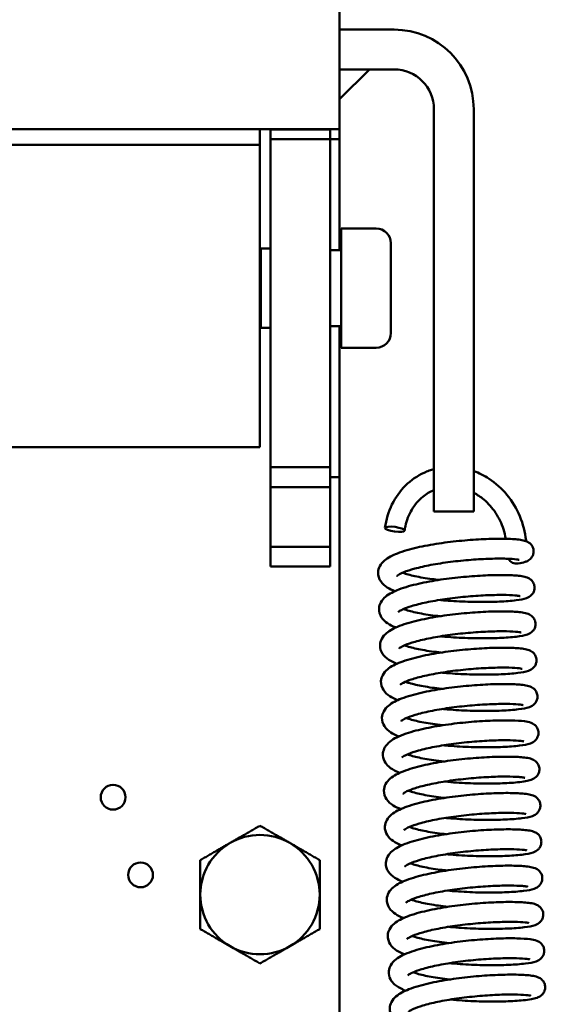
# Model space of a CAD drawing. Units: inches. Extents: x 0.7 to 33.3, y 0.4 to 21.5.
# Drawn here: x 7.6 to 10.9, y 6.7 to 12.9 of the extents above; entities that cross this region are included whole.
import ezdxf

# ---------------------------------------------------------------- set-up
doc = ezdxf.new("R2010")
doc.units = ezdxf.units.IN
doc.header["$MEASUREMENT"] = 0
doc.layers.add('Visible(Default)', color=7, linetype='Continuous', lineweight=50)

msp = doc.modelspace()

# ---------------------------------------------------------------- linework, layer by layer
at = {"layer": 'Visible(Default)'}
for p, q in [((9.5967, 12.9721), (9.5967, 12.2221)), ((9.9389, 12.8471), (9.5967, 12.8471)), ((9.5967, 12.5971), (9.9389, 12.5971)), ((9.7842, 12.5971), (9.5967, 12.4096)), ((9.5967, 12.5971), (9.7842, 12.5971)), ((10.1889, 12.3471), (10.1889, 10.0673)), ((10.4389, 10.0673), (10.4389, 12.3471)), ((5.5967, 12.2221), (9.5967, 12.2221)), ((9.0967, 12.2221), (9.0967, 12.1226)), ((9.1617, 12.2196), (9.1617, 12.1596)), ((9.5367, 12.2196), (9.1617, 12.2196)), ((9.5367, 12.2196), (9.5367, 12.1596)), ((9.5967, 12.2221), (9.5967, 11.4606)), ((9.1617, 11.2221), (9.1617, 12.1596)), ((9.1617, 12.1596), (9.5367, 12.1596)), ((9.5367, 12.1596), (9.5367, 11.2221)), ((9.5967, 12.1596), (9.5367, 12.1596)), ((9.5967, 11.4606), (9.5967, 12.1596)), ((9.0967, 12.1226), (6.0967, 12.1226)), ((9.0967, 12.1226), (9.0967, 10.2221)), ((9.6067, 11.5971), (9.6067, 10.8471)), ((9.8257, 11.5971), (9.6067, 11.5971)), ((9.0967, 11.4661), (9.1017, 11.4711)), ((9.1017, 11.4711), (9.1017, 10.9731)), ((9.1617, 11.4711), (9.1017, 11.4711)), ((9.5367, 11.4606), (9.6067, 11.4606)), ((9.9187, 11.5041), (9.9187, 10.9401)), ((9.1617, 11.2221), (9.1617, 10.0971)), ((9.5367, 10.0971), (9.5367, 11.2221)), ((9.0967, 10.9781), (9.1017, 10.9731)), ((9.1617, 10.9731), (9.1017, 10.9731)), ((9.5367, 10.9836), (9.6067, 10.9836)), ((9.5967, 10.9836), (9.5967, 3.7221)), ((9.5967, 10.0346), (9.5967, 10.9836)), ((9.8257, 10.8471), (9.6067, 10.8471)), ((9.0967, 10.2221), (6.0967, 10.2221)), ((9.1617, 10.0971), (9.1617, 9.9721)), ((9.5367, 10.0971), (9.1617, 10.0971)), ((9.5367, 10.0971), (9.5367, 9.9721)), ((9.5967, 10.0346), (9.5367, 10.0346)), ((10.1889, 9.8173), (10.1889, 10.0673)), ((10.4389, 10.0673), (10.4389, 9.8173)), ((9.1617, 9.5971), (9.1617, 9.9721)), ((9.1617, 9.9721), (9.5367, 9.9721)), ((9.5367, 9.9721), (9.5367, 9.5971)), ((10.1889, 9.8173), (10.4389, 9.8173)), ((9.5367, 9.5971), (9.1617, 9.5971)), ((9.1617, 9.4721), (9.1617, 9.5971)), ((9.5367, 9.4721), (9.5367, 9.5971)), ((9.1617, 9.4721), (9.5367, 9.4721))]:
    msp.add_line(p, q, dxfattribs=at)
for centre in [(8.1747, 8.0221), (8.3467, 7.5341)]:
    msp.add_circle(centre, 0.078, dxfattribs=at)
for centre, radius, start, end in [((9.9389, 12.3471), 0.5, 0, 90), ((9.9389, 12.3471), 0.25, 0, 90), ((9.8257, 11.5041), 0.093, 0, 90), ((9.8257, 10.9401), 0.093, 270, 0), ((10.7088, 9.5529), 0.0625, 210.52918, 279.12212), ((9.0967, 7.4101), 0.375, 60, 120), ((9.0967, 7.4101), 0.375, 120, 180), ((9.0967, 7.4101), 0.375, 0, 60), ((9.0967, 7.4101), 0.375, 180, 240), ((9.0967, 7.4101), 0.375, 300, 0), ((9.0967, 7.4101), 0.375, 240, 300)]:
    msp.add_arc(centre, radius, start, end, dxfattribs=at)
msp.add_ellipse((9.9432, 9.7065), major_axis=(-0.0619, 0.0084), ratio=0.233203, dxfattribs=at)
for points, knots in [([(9.8813, 9.7149), (9.8883, 9.7665), (9.9034, 9.817), (9.9474, 9.9069), (9.9765, 9.9477), (10.0448, 10.015), (10.0846, 10.0426), (10.1378, 10.0669), (10.1485, 10.0713), (10.1691, 10.0786), (10.1789, 10.0817), (10.1889, 10.0844)], [0, 0, 0, 0, 0.405503, 0.405503, 0.801939, 0.801939, 1.193554, 1.193554, 1.289418, 1.289418, 1.375334, 1.375334, 1.375334, 1.375334]), ([(10.4389, 10.0724), (10.4724, 10.0603), (10.5049, 10.0441), (10.5768, 9.997), (10.6153, 9.9623), (10.6806, 9.8829), (10.7081, 9.8372), (10.7485, 9.7406), (10.7619, 9.6885), (10.7676, 9.635), (10.7677, 9.6333), (10.7679, 9.6316)], [2.070152, 2.070152, 2.070152, 2.070152, 2.355884, 2.355884, 2.75015, 2.75015, 3.148355, 3.148355, 3.548284, 3.548284, 3.561316, 3.561316, 3.561316, 3.561316]), ([(10.1889, 9.9526), (10.1641, 9.9424), (10.1405, 9.9284), (10.0922, 9.8892), (10.0683, 9.8612), (10.0315, 9.7985), (10.0178, 9.763), (10.008, 9.7168), (10.0064, 9.7075), (10.0051, 9.6981)], [1.8389662, 1.8389662, 1.8389662, 1.8389662, 2.0813844, 2.0813844, 2.392587, 2.392587, 2.6962625, 2.6962625, 2.771221, 2.771221, 2.771221, 2.771221]), ([(10.64, 9.6466), (10.6367, 9.6669), (10.6319, 9.6869), (10.6141, 9.7429), (10.5972, 9.7782), (10.5554, 9.8413), (10.53, 9.8699), (10.4823, 9.91), (10.461, 9.9244), (10.4389, 9.9361)], [0.1411818, 0.1411818, 0.1411818, 0.1411818, 0.2972322, 0.2972322, 0.5886183, 0.5886183, 0.8800453, 0.8800453, 1.0855215, 1.0855215, 1.0855215, 1.0855215]), ([(9.9442, 9.3178), (9.9266, 9.3246), (9.9107, 9.3321), (9.8808, 9.3509), (9.8663, 9.3623), (9.8447, 9.3943), (9.8374, 9.4146), (9.8389, 9.4496), (9.8432, 9.4632), (9.8569, 9.4893), (9.8671, 9.5003), (9.9007, 9.5292), (9.9275, 9.5424), (9.9779, 9.5622), (9.9979, 9.5689), (10.0393, 9.5809), (10.0605, 9.5864), (10.1255, 9.6013), (10.1723, 9.61), (10.268, 9.6244), (10.3167, 9.6303), (10.4119, 9.6393), (10.4584, 9.6425), (10.5452, 9.6465), (10.5854, 9.6473), (10.6566, 9.6466), (10.6871, 9.6452), (10.7262, 9.6412), (10.7385, 9.6395), (10.7556, 9.6356), (10.7609, 9.6342), (10.7733, 9.6296), (10.7806, 9.627), (10.7962, 9.6138), (10.8023, 9.6077), (10.8109, 9.5913), (10.8137, 9.5829), (10.8153, 9.5662), (10.8146, 9.5582), (10.8108, 9.5438), (10.8078, 9.5376), (10.8008, 9.5265), (10.7968, 9.5223), (10.7884, 9.5145), (10.7842, 9.5117), (10.7736, 9.5055), (10.7681, 9.5033), (10.7489, 9.4965), (10.7355, 9.4939), (10.7187, 9.4912)], [143.498853, 143.498853, 143.498853, 143.498853, 143.694033, 143.694033, 143.899966, 143.899966, 144.072284, 144.072284, 144.192977, 144.192977, 144.352761, 144.352761, 144.690572, 144.690572, 144.883876, 144.883876, 145.06138, 145.06138, 145.40289, 145.40289, 145.733814, 145.733814, 146.061639, 146.061639, 146.390063, 146.390063, 146.725994, 146.725994, 146.923577, 146.923577, 147.014986, 147.014986, 147.11319, 147.11319, 147.160289, 147.160289, 147.191996, 147.191996, 147.219068, 147.219068, 147.247821, 147.247821, 147.282951, 147.282951, 147.33087, 147.33087, 147.419793, 147.419793, 147.654855, 147.654855, 147.654855, 147.654855]), ([(9.9579, 9.4135), (9.9579, 9.4134), (9.9579, 9.4134), (9.9585, 9.4141), (9.9616, 9.4169), (9.9745, 9.425), (9.9859, 9.4308), (10.0187, 9.4441), (10.0418, 9.4518), (10.0983, 9.4672), (10.1326, 9.475), (10.2084, 9.4892), (10.25, 9.4956), (10.3357, 9.5066), (10.3796, 9.511), (10.4649, 9.5177), (10.5061, 9.5199), (10.5811, 9.5222), (10.6148, 9.5223), (10.6702, 9.5208), (10.6923, 9.5193), (10.7131, 9.5167), (10.7179, 9.5159), (10.7228, 9.5149), (10.724, 9.5145), (10.724, 9.5145)], [144.280864, 144.280864, 144.280864, 144.280864, 144.298323, 144.298323, 144.459085, 144.459085, 144.668863, 144.668863, 144.930895, 144.930895, 145.224485, 145.224485, 145.532042, 145.532042, 145.84519, 145.84519, 146.159953, 146.159953, 146.472892, 146.472892, 146.775546, 146.775546, 146.900898, 146.900898, 146.982877, 146.982877, 146.982877, 146.982877]), ([(9.9503, 9.0895), (9.9493, 9.0898), (9.9483, 9.0902), (9.9291, 9.0978), (9.9127, 9.1058), (9.8832, 9.1255), (9.8695, 9.137), (9.8496, 9.1688), (9.8433, 9.1884), (9.8452, 9.2224), (9.8496, 9.236), (9.8637, 9.262), (9.8741, 9.273), (9.9086, 9.3021), (9.9363, 9.3155), (9.988, 9.3352), (10.008, 9.3418), (10.0496, 9.3537), (10.0708, 9.3591), (10.1361, 9.3739), (10.1831, 9.3825), (10.2788, 9.3967), (10.3275, 9.4025), (10.4226, 9.4113), (10.469, 9.4145), (10.5553, 9.4183), (10.5953, 9.419), (10.6658, 9.4182), (10.696, 9.4167), (10.7347, 9.4126), (10.747, 9.4108), (10.7641, 9.4066), (10.7693, 9.4051), (10.7808, 9.4005), (10.7869, 9.3979), (10.8004, 9.3873), (10.8068, 9.3815), (10.8161, 9.365), (10.8193, 9.3567), (10.8214, 9.3399), (10.8209, 9.3318), (10.8175, 9.3172), (10.8146, 9.3108), (10.8078, 9.2994), (10.8039, 9.295), (10.7955, 9.287), (10.7914, 9.2842), (10.7811, 9.2779), (10.7759, 9.2757), (10.7507, 9.2664), (10.7315, 9.2634), (10.6899, 9.2581), (10.6734, 9.2564), (10.6213, 9.2523), (10.5816, 9.2505), (10.4957, 9.249), (10.4498, 9.2493), (10.3555, 9.2523), (10.307, 9.255), (10.248, 9.26), (10.2364, 9.261), (10.225, 9.2622)], [137.215604, 137.215604, 137.215604, 137.215604, 137.226295, 137.226295, 137.431797, 137.431797, 137.62799, 137.62799, 137.792401, 137.792401, 137.913326, 137.913326, 138.075364, 138.075364, 138.421157, 138.421157, 138.612871, 138.612871, 138.789745, 138.789745, 139.130655, 139.130655, 139.461401, 139.461401, 139.789189, 139.789189, 140.117706, 140.117706, 140.45417, 140.45417, 140.654914, 140.654914, 140.743743, 140.743743, 140.823699, 140.823699, 140.874051, 140.874051, 140.906472, 140.906472, 140.93366, 140.93366, 140.96208, 140.96208, 140.996523, 140.996523, 141.042876, 141.042876, 141.125692, 141.125692, 141.459955, 141.459955, 141.64352, 141.64352, 141.9841, 141.9841, 142.313194, 142.313194, 142.640851, 142.640851, 142.721024, 142.721024, 142.721024, 142.721024]), ([(10.2216, 9.3882), (10.2066, 9.3898), (10.1918, 9.3915), (10.138, 9.3985), (10.1014, 9.4047), (10.0394, 9.4181), (10.0135, 9.4254), (9.9935, 9.4328), (9.9928, 9.433), (9.9922, 9.4333)], [142.7599421, 142.7599421, 142.7599421, 142.7599421, 142.8726059, 142.8726059, 143.1805585, 143.1805585, 143.4741369, 143.4741369, 143.4839622, 143.4839622, 143.4839622, 143.4839622]), ([(9.964, 9.1851), (9.964, 9.1851), (9.9654, 9.1866), (9.973, 9.1922), (9.9813, 9.1972), (10.007, 9.2091), (10.0262, 9.2163), (10.0753, 9.2315), (10.1064, 9.2394), (10.1769, 9.2543), (10.2168, 9.2612), (10.3004, 9.2734), (10.3442, 9.2785), (10.4306, 9.2865), (10.4733, 9.2895), (10.5525, 9.2931), (10.5891, 9.2938), (10.6517, 9.2935), (10.6779, 9.2924), (10.706, 9.29), (10.7134, 9.2891), (10.7238, 9.2876), (10.7273, 9.2869), (10.7297, 9.2863), (10.7301, 9.2862), (10.7301, 9.2862)], [137.997679, 137.997679, 137.997679, 137.997679, 138.120739, 138.120739, 138.312801, 138.312801, 138.559944, 138.559944, 138.84592, 138.84592, 139.150299, 139.150299, 139.46222, 139.46222, 139.776801, 139.776801, 140.090811, 140.090811, 140.398506, 140.398506, 140.537123, 140.537123, 140.652959, 140.652959, 140.699692, 140.699692, 140.699692, 140.699692]), ([(9.9563, 8.8611), (9.9381, 8.8682), (9.9217, 8.8759), (9.8916, 8.8952), (9.8774, 8.9067), (9.8564, 8.9387), (9.8495, 8.9587), (9.8511, 8.9933), (9.8554, 9.0069), (9.8693, 9.033), (9.8795, 9.044), (9.9135, 9.073), (9.9406, 9.0863), (9.9914, 9.106), (10.0114, 9.1126), (10.0529, 9.1247), (10.0741, 9.1301), (10.1392, 9.145), (10.1861, 9.1536), (10.2818, 9.168), (10.3304, 9.1738), (10.4256, 9.1828), (10.4721, 9.186), (10.5587, 9.1899), (10.5989, 9.1906), (10.6698, 9.1899), (10.7002, 9.1885), (10.7392, 9.1845), (10.7514, 9.1827), (10.7688, 9.1787), (10.7743, 9.1772), (10.7863, 9.1725), (10.7929, 9.1699), (10.807, 9.1585), (10.8133, 9.1526), (10.8224, 9.1362), (10.8255, 9.1278), (10.8275, 9.111), (10.8269, 9.103), (10.8235, 9.0884), (10.8205, 9.0821), (10.8137, 9.0708), (10.8097, 9.0664), (10.8013, 9.0585), (10.7972, 9.0556), (10.7868, 9.0493), (10.7815, 9.0472), (10.7554, 9.0376), (10.7349, 9.0346), (10.6909, 9.0292), (10.6743, 9.0276), (10.6217, 9.0237), (10.5816, 9.022), (10.4952, 9.0207), (10.4491, 9.0211), (10.3545, 9.0243), (10.306, 9.0271), (10.2494, 9.0321), (10.2402, 9.0329), (10.231, 9.0338)], [130.932448, 130.932448, 130.932448, 130.932448, 131.134834, 131.134834, 131.337743, 131.337743, 131.507043, 131.507043, 131.62781, 131.62781, 131.788354, 131.788354, 132.128888, 132.128888, 132.321641, 132.321641, 132.498928, 132.498928, 132.840231, 132.840231, 133.171094, 133.171094, 133.498906, 133.498906, 133.827361, 133.827361, 134.163469, 134.163469, 134.36208, 134.36208, 134.456372, 134.456372, 134.542236, 134.542236, 134.591656, 134.591656, 134.623889, 134.623889, 134.651043, 134.651043, 134.679545, 134.679545, 134.714161, 134.714161, 134.760902, 134.760902, 134.845203, 134.845203, 135.196603, 135.196603, 135.377745, 135.377745, 135.717097, 135.717097, 136.046001, 136.046001, 136.373689, 136.373689, 136.437831, 136.437831, 136.437831, 136.437831]), ([(10.2277, 9.1598), (10.2225, 9.1604), (10.2173, 9.161), (10.1713, 9.1662), (10.1328, 9.172), (10.0659, 9.1849), (10.0371, 9.192), (10.0087, 9.2012), (10.0033, 9.2031), (9.9983, 9.205)], [136.4767731, 136.4767731, 136.4767731, 136.4767731, 136.5158073, 136.5158073, 136.8255527, 136.8255527, 137.1238794, 137.1238794, 137.200568, 137.200568, 137.200568, 137.200568]), ([(9.97, 8.9568), (9.97, 8.9568), (9.97, 8.9568), (9.97, 8.9568), (9.9725, 8.9592), (9.9836, 8.9666), (9.9939, 8.9722), (10.024, 8.985), (10.0457, 8.9925), (10.0996, 9.0079), (10.1328, 9.0157), (10.2067, 9.0302), (10.2478, 9.0369), (10.3328, 9.0482), (10.3768, 9.0529), (10.4626, 9.0601), (10.5044, 9.0626), (10.581, 9.0653), (10.6158, 9.0656), (10.6739, 9.0646), (10.6975, 9.0632), (10.721, 9.0606), (10.7268, 9.0598), (10.7338, 9.0585), (10.7358, 9.058), (10.7362, 9.0579), (10.7362, 9.0579), (10.7362, 9.0579)], [131.714494, 131.714494, 131.714494, 131.714494, 131.715048, 131.715048, 131.872199, 131.872199, 132.075479, 132.075479, 132.332384, 132.332384, 132.623448, 132.623448, 132.929959, 132.929959, 133.242711, 133.242711, 133.557443, 133.557443, 133.870838, 133.870838, 134.175607, 134.175607, 134.306592, 134.306592, 134.407669, 134.407669, 134.416506, 134.416506, 134.416506, 134.416506]), ([(10.2338, 8.9315), (10.2233, 8.9326), (10.2129, 8.9338), (10.1627, 8.94), (10.1251, 8.946), (10.0608, 8.9592), (10.0336, 8.9664), (10.0098, 8.9746), (10.007, 8.9756), (10.0044, 8.9766)], [130.1935789, 130.1935789, 130.1935789, 130.1935789, 130.2720001, 130.2720001, 130.5808383, 130.5808383, 130.8767645, 130.8767645, 130.9175295, 130.9175295, 130.9175295, 130.9175295]), ([(9.9624, 8.6328), (9.962, 8.633), (9.9616, 8.6331), (9.9429, 8.6405), (9.9264, 8.6483), (9.8965, 8.6679), (9.8826, 8.6794), (9.8621, 8.7113), (9.8555, 8.7311), (9.8573, 8.7654), (9.8617, 8.779), (9.8756, 8.805), (9.8859, 8.816), (9.9202, 8.845), (9.9475, 8.8584), (9.9987, 8.8781), (10.0188, 8.8847), (10.0603, 8.8967), (10.0815, 8.9021), (10.1467, 8.917), (10.1936, 8.9255), (10.2894, 8.9398), (10.338, 8.9456), (10.4332, 8.9546), (10.4796, 8.9577), (10.5661, 8.9616), (10.6062, 8.9623), (10.6769, 8.9615), (10.7072, 8.9601), (10.746, 8.956), (10.7583, 8.9543), (10.7756, 8.9501), (10.7809, 8.9487), (10.7927, 8.944), (10.799, 8.9414), (10.8128, 8.9305), (10.8191, 8.9246), (10.8284, 8.9082), (10.8315, 8.8998), (10.8336, 8.883), (10.8331, 8.875), (10.8296, 8.8604), (10.8267, 8.854), (10.8199, 8.8427), (10.8159, 8.8383), (10.8076, 8.8303), (10.8034, 8.8274), (10.7931, 8.8211), (10.7879, 8.819), (10.7624, 8.8096), (10.7427, 8.8066), (10.7003, 8.8013), (10.6837, 8.7996), (10.6315, 8.7956), (10.5917, 8.7938), (10.5056, 8.7923), (10.4597, 8.7927), (10.3652, 8.7957), (10.3167, 8.7985), (10.2585, 8.8035), (10.2478, 8.8045), (10.2371, 8.8055)], [124.649246, 124.649246, 124.649246, 124.649246, 124.653746, 124.653746, 124.858312, 124.858312, 125.058118, 125.058118, 125.224914, 125.224914, 125.345756, 125.345756, 125.50702, 125.50702, 125.850108, 125.850108, 126.042352, 126.042352, 126.219438, 126.219438, 126.560549, 126.560549, 126.891355, 126.891355, 127.219156, 127.219156, 127.54764, 127.54764, 127.883919, 127.883919, 128.08354, 128.08354, 128.17572, 128.17572, 128.25795, 128.25795, 128.307962, 128.307962, 128.340316, 128.340316, 128.367491, 128.367491, 128.39594, 128.39594, 128.430444, 128.430444, 128.476934, 128.476934, 128.560272, 128.560272, 128.900472, 128.900472, 129.083151, 129.083151, 129.423294, 129.423294, 129.75232, 129.75232, 130.079987, 130.079987, 130.154668, 130.154668, 130.154668, 130.154668]), ([(9.9761, 8.7284), (9.9762, 8.7284), (9.9769, 8.7293), (9.9817, 8.7332), (9.9883, 8.7375), (10.0098, 8.7484), (10.0266, 8.7553), (10.0708, 8.7701), (10.0997, 8.778), (10.1664, 8.7932), (10.2049, 8.8005), (10.2866, 8.8133), (10.33, 8.8188), (10.4168, 8.8278), (10.4601, 8.8311), (10.5415, 8.8357), (10.5797, 8.8368), (10.6463, 8.8372), (10.6749, 8.8364), (10.7178, 8.8337), (10.7333, 8.8316), (10.7413, 8.8298), (10.7423, 8.8296), (10.7422, 8.8296)], [125.431309, 125.431309, 125.431309, 125.431309, 125.521743, 125.521743, 125.703275, 125.703275, 125.939949, 125.939949, 126.220008, 126.220008, 126.521849, 126.521849, 126.832761, 126.832761, 127.147072, 127.147072, 127.461491, 127.461491, 127.771322, 127.771322, 128.059257, 128.059257, 128.133321, 128.133321, 128.133321, 128.133321]), ([(9.9686, 8.4045), (9.9684, 8.4045), (9.9683, 8.4046), (9.9498, 8.4118), (9.9333, 8.4196), (9.9033, 8.439), (9.8892, 8.4505), (9.8684, 8.4824), (9.8616, 8.5023), (9.8633, 8.5368), (9.8676, 8.5505), (9.8815, 8.5765), (9.8918, 8.5875), (9.9259, 8.6165), (9.9531, 8.6298), (10.0041, 8.6495), (10.0241, 8.6562), (10.0656, 8.6682), (10.0868, 8.6736), (10.152, 8.6885), (10.1989, 8.6971), (10.2946, 8.7114), (10.3433, 8.7172), (10.4384, 8.7262), (10.4849, 8.7294), (10.5715, 8.7333), (10.6116, 8.734), (10.6824, 8.7332), (10.7127, 8.7318), (10.7517, 8.7278), (10.7639, 8.726), (10.7813, 8.7219), (10.7867, 8.7204), (10.7986, 8.7157), (10.805, 8.7131), (10.819, 8.702), (10.8253, 8.6961), (10.8345, 8.6797), (10.8376, 8.6713), (10.8396, 8.6546), (10.8391, 8.6465), (10.8357, 8.6319), (10.8327, 8.6255), (10.8259, 8.6143), (10.8219, 8.6099), (10.8136, 8.6019), (10.8094, 8.5991), (10.7991, 8.5928), (10.7938, 8.5906), (10.768, 8.5811), (10.7479, 8.5781), (10.7048, 8.5728), (10.6882, 8.5712), (10.6357, 8.5672), (10.5958, 8.5654), (10.5096, 8.564), (10.4636, 8.5644), (10.369, 8.5675), (10.3206, 8.5703), (10.2631, 8.5753), (10.2531, 8.5762), (10.2432, 8.5772)], [118.365633, 118.365633, 118.365633, 118.365633, 118.367296, 118.367296, 118.571369, 118.571369, 118.77296, 118.77296, 118.941134, 118.941134, 119.061933, 119.061933, 119.22279, 119.22279, 119.564438, 119.564438, 119.756968, 119.756968, 119.934167, 119.934167, 120.275386, 120.275386, 120.606224, 120.606224, 120.934031, 120.934031, 121.262499, 121.262499, 121.598681, 121.598681, 121.797727, 121.797727, 121.891225, 121.891225, 121.975311, 121.975311, 122.025027, 122.025027, 122.057322, 122.057322, 122.084486, 122.084486, 122.112961, 122.112961, 122.147521, 122.147521, 122.194134, 122.194134, 122.277943, 122.277943, 122.623592, 122.623592, 122.805503, 122.805503, 123.145255, 123.145255, 123.474221, 123.474221, 123.801898, 123.801898, 123.871465, 123.871465, 123.871465, 123.871465]), ([(10.2398, 8.7032), (10.2393, 8.7033), (10.2388, 8.7033), (10.1969, 8.7078), (10.1575, 8.7133), (10.0884, 8.7259), (10.0584, 8.7329), (10.0255, 8.7429), (10.0175, 8.7456), (10.0105, 8.7483)], [123.9104067, 123.9104067, 123.9104067, 123.9104067, 123.9142734, 123.9142734, 124.2247391, 124.2247391, 124.5249688, 124.5249688, 124.6340743, 124.6340743, 124.6340743, 124.6340743]), ([(9.9822, 8.5001), (9.9822, 8.5001), (9.9839, 8.5019), (9.9925, 8.508), (10.0014, 8.5132), (10.0284, 8.5254), (10.0483, 8.5327), (10.0989, 8.5479), (10.1306, 8.5558), (10.2022, 8.5706), (10.2425, 8.5775), (10.3265, 8.5894), (10.3704, 8.5944), (10.4567, 8.6022), (10.4992, 8.6049), (10.5776, 8.6083), (10.6137, 8.6089), (10.6749, 8.6083), (10.7004, 8.6071), (10.7272, 8.6047), (10.7341, 8.6039), (10.7434, 8.6024), (10.7464, 8.6017), (10.7481, 8.6013), (10.7483, 8.6012), (10.7483, 8.6012)], [119.148123, 119.148123, 119.148123, 119.148123, 119.281468, 119.281468, 119.476876, 119.476876, 119.727065, 119.727065, 120.01467, 120.01467, 120.319735, 120.319735, 120.631926, 120.631926, 120.946566, 120.946566, 121.260413, 121.260413, 121.567317, 121.567317, 121.703897, 121.703897, 121.815597, 121.815597, 121.850136, 121.850136, 121.850136, 121.850136]), ([(9.9746, 8.1762), (9.9677, 8.1788), (9.9611, 8.1816), (9.9368, 8.1928), (9.9206, 8.2019), (9.8958, 8.2234), (9.8862, 8.234), (9.8715, 8.2623), (9.8673, 8.2807), (9.8704, 8.3128), (9.8753, 8.3261), (9.8905, 8.3519), (9.9016, 8.3629), (9.9262, 8.3824), (9.9403, 8.3907), (9.9734, 8.4072), (9.9931, 8.415), (10.0336, 8.4289), (10.054, 8.435), (10.0963, 8.4461), (10.118, 8.4512), (10.1846, 8.4652), (10.2321, 8.4732), (10.3283, 8.4865), (10.3768, 8.4918), (10.471, 8.4998), (10.5165, 8.5025), (10.6006, 8.5055), (10.6391, 8.5057), (10.7064, 8.5042), (10.7345, 8.5023), (10.7722, 8.4973), (10.7839, 8.4956), (10.8048, 8.4874), (10.8111, 8.4848), (10.825, 8.4738), (10.8313, 8.4679), (10.8405, 8.4514), (10.8436, 8.4431), (10.8457, 8.4263), (10.8452, 8.4183), (10.8418, 8.4037), (10.8388, 8.3973), (10.832, 8.386), (10.8281, 8.3816), (10.8197, 8.3736), (10.8155, 8.3708), (10.8052, 8.3645), (10.8, 8.3623), (10.7743, 8.3529), (10.7545, 8.3499), (10.7118, 8.3445), (10.6952, 8.3429), (10.6428, 8.3389), (10.603, 8.3371), (10.5168, 8.3357), (10.4709, 8.336), (10.3764, 8.3391), (10.3279, 8.3419), (10.27, 8.3469), (10.2596, 8.3478), (10.2493, 8.3489)], [112.082862, 112.082862, 112.082862, 112.082862, 112.158976, 112.158976, 112.374021, 112.374021, 112.520777, 112.520777, 112.670004, 112.670004, 112.791931, 112.791931, 112.961724, 112.961724, 113.147146, 113.147146, 113.358524, 113.358524, 113.543388, 113.543388, 113.717447, 113.717447, 114.055592, 114.055592, 114.385507, 114.385507, 114.713159, 114.713159, 115.042276, 115.042276, 115.382166, 115.382166, 115.608755, 115.608755, 115.691821, 115.691821, 115.741702, 115.741702, 115.774029, 115.774029, 115.8012, 115.8012, 115.82966, 115.82966, 115.864189, 115.864189, 115.910733, 115.910733, 115.994278, 115.994278, 116.336863, 116.336863, 116.5192, 116.5192, 116.859171, 116.859171, 117.18817, 117.18817, 117.515842, 117.515842, 117.588275, 117.588275, 117.588275, 117.588275]), ([(10.2459, 8.4749), (10.2392, 8.4756), (10.2326, 8.4763), (10.1854, 8.4818), (10.1472, 8.4876), (10.0809, 8.5006), (10.0526, 8.5078), (10.0255, 8.5167), (10.0208, 8.5183), (10.0165, 8.52)], [117.6272079, 117.6272079, 117.6272079, 117.6272079, 117.6771979, 117.6771979, 117.9867024, 117.9867024, 118.2843917, 118.2843917, 118.3510576, 118.3510576, 118.3510576, 118.3510576]), ([(9.9883, 8.2718), (9.9883, 8.2718), (9.9883, 8.2718), (9.9885, 8.272), (9.9911, 8.2746), (10.0029, 8.2823), (10.0136, 8.2879), (10.0447, 8.3009), (10.0669, 8.3085), (10.1217, 8.3239), (10.1554, 8.3317), (10.23, 8.3461), (10.2713, 8.3527), (10.3565, 8.3639), (10.4005, 8.3685), (10.4862, 8.3755), (10.5278, 8.3778), (10.6037, 8.3804), (10.6382, 8.3807), (10.6952, 8.3794), (10.7183, 8.378), (10.7409, 8.3754), (10.7463, 8.3746), (10.7526, 8.3734), (10.7543, 8.3729), (10.7544, 8.3729), (10.7544, 8.3729), (10.7544, 8.3729)], [112.864938, 112.864938, 112.864938, 112.864938, 112.871711, 112.871711, 113.030114, 113.030114, 113.235777, 113.235777, 113.494604, 113.494604, 113.786626, 113.786626, 114.093535, 114.093535, 114.406438, 114.406438, 114.721186, 114.721186, 115.034424, 115.034424, 115.338458, 115.338458, 115.467494, 115.467494, 115.565134, 115.565134, 115.56695, 115.56695, 115.56695, 115.56695]), ([(9.9806, 7.9479), (9.9633, 7.9546), (9.9476, 7.9619), (9.9177, 7.9805), (9.9031, 7.9919), (9.8813, 8.024), (9.8739, 8.0443), (9.8753, 8.0795), (9.8795, 8.0931), (9.8932, 8.1192), (9.9034, 8.1302), (9.9369, 8.1591), (9.9636, 8.1723), (10.0138, 8.1921), (10.0338, 8.1987), (10.0752, 8.2108), (10.0964, 8.2163), (10.1614, 8.2313), (10.2082, 8.2399), (10.3039, 8.2544), (10.3525, 8.2603), (10.4478, 8.2693), (10.4943, 8.2725), (10.5811, 8.2765), (10.6214, 8.2773), (10.6926, 8.2767), (10.7232, 8.2752), (10.7623, 8.2713), (10.7746, 8.2696), (10.792, 8.2657), (10.7975, 8.2642), (10.81, 8.2595), (10.817, 8.2569), (10.8322, 8.2444), (10.8383, 8.2383), (10.8471, 8.2219), (10.85, 8.2135), (10.8518, 8.1968), (10.8511, 8.1888), (10.8475, 8.1743), (10.8445, 8.168), (10.8375, 8.1569), (10.8335, 8.1526), (10.8251, 8.1448), (10.8209, 8.142), (10.8104, 8.1357), (10.8051, 8.1336), (10.7883, 8.1276), (10.7774, 8.1252), (10.7497, 8.1201), (10.7327, 8.1179), (10.6975, 8.1143), (10.6802, 8.1129), (10.6256, 8.1094), (10.5843, 8.108), (10.4961, 8.1075), (10.4493, 8.1083), (10.354, 8.1124), (10.3056, 8.1156), (10.2575, 8.1203), (10.2564, 8.1204), (10.2553, 8.1205)], [105.799776, 105.799776, 105.799776, 105.799776, 105.992201, 105.992201, 106.199193, 106.199193, 106.372751, 106.372751, 106.493417, 106.493417, 106.65292, 106.65292, 106.989718, 106.989718, 107.18323, 107.18323, 107.360816, 107.360816, 107.702403, 107.702403, 108.033349, 108.033349, 108.361179, 108.361179, 108.689592, 108.689592, 109.025459, 109.025459, 109.22267, 109.22267, 109.318262, 109.318262, 109.412462, 109.412462, 109.460353, 109.460353, 109.49225, 109.49225, 109.519349, 109.519349, 109.548008, 109.548008, 109.582948, 109.582948, 109.630426, 109.630426, 109.717599, 109.717599, 109.910843, 109.910843, 110.129917, 110.129917, 110.305199, 110.305199, 110.641134, 110.641134, 110.969498, 110.969498, 111.297353, 111.297353, 111.305103, 111.305103, 111.305103, 111.305103]), ([(10.252, 8.2466), (10.2401, 8.2478), (10.2284, 8.2492), (10.177, 8.2556), (10.1398, 8.2616), (10.0761, 8.2749), (10.0493, 8.2821), (10.0267, 8.2901), (10.0246, 8.2909), (10.0226, 8.2916)], [111.3440209, 111.3440209, 111.3440209, 111.3440209, 111.4328855, 111.4328855, 111.7414636, 111.7414636, 112.0367009, 112.0367009, 112.0679987, 112.0679987, 112.0679987, 112.0679987]), ([(9.9943, 8.0435), (9.9944, 8.0435), (9.9954, 8.0447), (10.0018, 8.0495), (10.0093, 8.0542), (10.0331, 8.0657), (10.0512, 8.0728), (10.0982, 8.0878), (10.1283, 8.0957), (10.1972, 8.1107), (10.2365, 8.1178), (10.3193, 8.1303), (10.363, 8.1356), (10.4496, 8.144), (10.4926, 8.1471), (10.5728, 8.1512), (10.6101, 8.1521), (10.6745, 8.152), (10.7018, 8.1511), (10.7319, 8.1488), (10.74, 8.148), (10.7518, 8.1464), (10.756, 8.1456), (10.7597, 8.1448), (10.7605, 8.1446), (10.7605, 8.1446)], [106.581753, 106.581753, 106.581753, 106.581753, 106.69027, 106.69027, 106.877609, 106.877609, 107.120235, 107.120235, 107.403722, 107.403722, 107.707041, 107.707041, 108.018543, 108.018543, 108.333019, 108.333019, 108.647232, 108.647232, 108.955946, 108.955946, 109.097145, 109.097145, 109.218406, 109.218406, 109.283765, 109.283765, 109.283765, 109.283765]), ([(9.9867, 7.7195), (9.9851, 7.7201), (9.9836, 7.7207), (9.9638, 7.7287), (9.9474, 7.7368), (9.9183, 7.7567), (9.905, 7.7682), (9.8857, 7.7997), (9.8797, 7.8192), (9.8817, 7.8529), (9.8862, 7.8664), (9.9004, 7.8924), (9.9109, 7.9034), (9.9458, 7.9326), (9.9738, 7.946), (10.0259, 7.9658), (10.046, 7.9723), (10.0876, 7.9842), (10.1088, 7.9895), (10.1742, 8.0043), (10.2212, 8.0128), (10.317, 8.027), (10.3657, 8.0327), (10.4607, 8.0415), (10.507, 8.0446), (10.5932, 8.0484), (10.6331, 8.049), (10.7034, 8.0482), (10.7334, 8.0467), (10.7721, 8.0425), (10.7843, 8.0407), (10.8012, 8.0364), (10.8062, 8.035), (10.8173, 8.0305), (10.8234, 8.0279), (10.8368, 8.0175), (10.8432, 8.0116), (10.8525, 7.9951), (10.8557, 7.9868), (10.8578, 7.97), (10.8574, 7.9619), (10.854, 7.9473), (10.8511, 7.9409), (10.8443, 7.9295), (10.8404, 7.9251), (10.832, 7.9171), (10.8278, 7.9142), (10.8176, 7.9079), (10.8124, 7.9058), (10.7874, 7.8965), (10.7683, 7.8935), (10.727, 7.8882), (10.7105, 7.8866), (10.6585, 7.8824), (10.6188, 7.8806), (10.533, 7.879), (10.4872, 7.8793), (10.3928, 7.8823), (10.3444, 7.885), (10.285, 7.89), (10.2732, 7.8911), (10.2614, 7.8922)], [99.516483, 99.516483, 99.516483, 99.516483, 99.533825, 99.533825, 99.74034, 99.74034, 99.932325, 99.932325, 100.094461, 100.094461, 100.215479, 100.215479, 100.378342, 100.378342, 100.726983, 100.726983, 100.918147, 100.918147, 101.094802, 101.094802, 101.4355, 101.4355, 101.766184, 101.766184, 102.09396, 102.09396, 102.422512, 102.422512, 102.759177, 102.759177, 102.961163, 102.961163, 103.045344, 103.045344, 103.124341, 103.124341, 103.174829, 103.174829, 103.207277, 103.207277, 103.234469, 103.234469, 103.262878, 103.262878, 103.297298, 103.297298, 103.343597, 103.343597, 103.426212, 103.426212, 103.758202, 103.758202, 103.94212, 103.94212, 104.282871, 104.282871, 104.61199, 104.61199, 104.939645, 104.939645, 105.021905, 105.021905, 105.021905, 105.021905]), ([(10.2581, 8.0182), (10.2549, 8.0186), (10.2517, 8.0189), (10.2075, 8.0238), (10.1686, 8.0295), (10.1007, 8.0422), (10.0714, 8.0493), (10.0411, 8.0589), (10.0346, 8.0611), (10.0287, 8.0633)], [105.0608485, 105.0608485, 105.0608485, 105.0608485, 105.0845372, 105.0845372, 105.3946068, 105.3946068, 105.6937901, 105.6937901, 105.7845804, 105.7845804, 105.7845804, 105.7845804]), ([(10.0004, 7.8151), (10.0004, 7.8151), (10.0025, 7.8173), (10.0125, 7.8242), (10.0222, 7.8295), (10.0509, 7.8421), (10.0719, 7.8495), (10.1244, 7.8649), (10.1569, 7.8727), (10.2299, 7.8873), (10.2706, 7.8941), (10.3553, 7.9057), (10.3992, 7.9105), (10.4853, 7.9179), (10.5274, 7.9205), (10.6048, 7.9236), (10.6401, 7.924), (10.6996, 7.9231), (10.724, 7.9218), (10.7489, 7.9193), (10.7552, 7.9185), (10.7632, 7.9171), (10.7656, 7.9165), (10.7665, 7.9163), (10.7665, 7.9163), (10.7665, 7.9163)], [100.298567, 100.298567, 100.298567, 100.298567, 100.44572, 100.44572, 100.645604, 100.645604, 100.899685, 100.899685, 101.189315, 101.189315, 101.49523, 101.49523, 101.807751, 101.807751, 102.122451, 102.122451, 102.436054, 102.436054, 102.741795, 102.741795, 102.875342, 102.875342, 102.981147, 102.981147, 103.00058, 103.00058, 103.00058, 103.00058]), ([(9.9928, 7.4912), (9.9748, 7.4982), (9.9586, 7.5058), (9.9285, 7.5249), (9.9142, 7.5364), (9.893, 7.5684), (9.886, 7.5885), (9.8875, 7.6232), (9.8918, 7.6369), (9.9056, 7.6629), (9.9159, 7.6739), (9.9497, 7.7029), (9.9767, 7.7162), (10.0273, 7.7359), (10.0474, 7.7425), (10.0888, 7.7546), (10.11, 7.76), (10.1751, 7.7749), (10.222, 7.7836), (10.3177, 7.798), (10.3663, 7.8038), (10.4615, 7.8128), (10.508, 7.816), (10.5947, 7.8199), (10.6349, 7.8207), (10.7059, 7.82), (10.7363, 7.8185), (10.7753, 7.8146), (10.7876, 7.8128), (10.805, 7.8088), (10.8105, 7.8073), (10.8226, 7.8026), (10.8293, 7.8), (10.8436, 7.7884), (10.8499, 7.7825), (10.8589, 7.766), (10.862, 7.7577), (10.8639, 7.7409), (10.8634, 7.7329), (10.8598, 7.7183), (10.8569, 7.712), (10.85, 7.7007), (10.8461, 7.6964), (10.8377, 7.6885), (10.8335, 7.6856), (10.8231, 7.6793), (10.8178, 7.6772), (10.7913, 7.6675), (10.7703, 7.6644), (10.7256, 7.6591), (10.7088, 7.6575), (10.656, 7.6537), (10.6159, 7.6519), (10.5293, 7.6507), (10.4831, 7.6512), (10.3884, 7.6545), (10.3399, 7.6574), (10.2842, 7.6623), (10.2758, 7.6631), (10.2675, 7.6639)], [93.233345, 93.233345, 93.233345, 93.233345, 93.433285, 93.433285, 93.63726, 93.63726, 93.807546, 93.807546, 93.928287, 93.928287, 94.08857, 94.08857, 94.428173, 94.428173, 94.621113, 94.621113, 94.798474, 94.798474, 95.139848, 95.139848, 95.470731, 95.470731, 95.798548, 95.798548, 96.126993, 96.126993, 96.46304, 96.46304, 96.661294, 96.661294, 96.756101, 96.756101, 96.84369, 96.84369, 96.892811, 96.892811, 96.924981, 96.924981, 96.952124, 96.952124, 96.980655, 96.980655, 97.01533, 97.01533, 97.062205, 97.062205, 97.147022, 97.147022, 97.504539, 97.504539, 97.684908, 97.684908, 98.023847, 98.023847, 98.352687, 98.352687, 98.680387, 98.680387, 98.73872, 98.73872, 98.73872, 98.73872]), ([(10.2641, 7.7899), (10.2554, 7.7908), (10.2467, 7.7918), (10.1979, 7.7977), (10.16, 7.8036), (10.0948, 7.8167), (10.0671, 7.8239), (10.0417, 7.8324), (10.0381, 7.8337), (10.0347, 7.835)], [98.7776556, 98.7776556, 98.7776556, 98.7776556, 98.8430621, 98.8430621, 99.1522125, 99.1522125, 99.4489656, 99.4489656, 99.5015626, 99.5015626, 99.5015626, 99.5015626]), ([(10.0065, 7.5869), (10.0065, 7.5868), (10.0065, 7.5868), (10.007, 7.5874), (10.01, 7.5902), (10.0227, 7.5982), (10.034, 7.604), (10.0664, 7.6172), (10.0893, 7.6249), (10.1455, 7.6403), (10.1797, 7.648), (10.2552, 7.6623), (10.2968, 7.6688), (10.3824, 7.6798), (10.4264, 7.6842), (10.5117, 7.691), (10.553, 7.6932), (10.6281, 7.6956), (10.662, 7.6957), (10.7177, 7.6943), (10.74, 7.6927), (10.7612, 7.6902), (10.7661, 7.6894), (10.7713, 7.6883), (10.7726, 7.6879), (10.7726, 7.6879)], [94.015382, 94.015382, 94.015382, 94.015382, 94.030733, 94.030733, 94.191009, 94.191009, 94.399975, 94.399975, 94.661385, 94.661385, 94.954674, 94.954674, 95.262106, 95.262106, 95.575208, 95.575208, 95.889968, 95.889968, 96.20297, 96.20297, 96.505908, 96.505908, 96.632021, 96.632021, 96.717394, 96.717394, 96.717394, 96.717394]), ([(9.9988, 7.2629), (9.9983, 7.2631), (9.9978, 7.2633), (9.9789, 7.2707), (9.9624, 7.2786), (9.9327, 7.2982), (9.9188, 7.3097), (9.8985, 7.3415), (9.892, 7.3613), (9.8937, 7.3955), (9.8981, 7.4091), (9.9121, 7.4351), (9.9225, 7.4461), (9.9568, 7.4752), (9.9842, 7.4886), (10.0355, 7.5083), (10.0556, 7.5149), (10.0971, 7.5268), (10.1183, 7.5322), (10.1835, 7.5471), (10.2305, 7.5557), (10.3262, 7.57), (10.3749, 7.5757), (10.47, 7.5847), (10.5164, 7.5878), (10.6029, 7.5917), (10.6429, 7.5924), (10.7136, 7.5916), (10.7438, 7.5901), (10.7827, 7.5861), (10.7949, 7.5843), (10.8122, 7.5801), (10.8175, 7.5787), (10.8292, 7.574), (10.8355, 7.5714), (10.8491, 7.5606), (10.8555, 7.5547), (10.8648, 7.5383), (10.8679, 7.53), (10.87, 7.5132), (10.8695, 7.5051), (10.8661, 7.4905), (10.8632, 7.4841), (10.8564, 7.4728), (10.8524, 7.4684), (10.8441, 7.4604), (10.8399, 7.4575), (10.8296, 7.4512), (10.8244, 7.4491), (10.799, 7.4397), (10.7795, 7.4367), (10.7373, 7.4314), (10.7208, 7.4297), (10.6686, 7.4257), (10.6288, 7.4238), (10.5428, 7.4224), (10.4969, 7.4227), (10.4025, 7.4258), (10.354, 7.4285), (10.2955, 7.4335), (10.2845, 7.4345), (10.2736, 7.4356)], [86.95013, 86.95013, 86.95013, 86.95013, 86.956231, 86.956231, 87.161038, 87.161038, 87.359939, 87.359939, 87.526092, 87.526092, 87.646955, 87.646955, 87.808419, 87.808419, 88.15221, 88.15221, 88.344316, 88.344316, 88.521346, 88.521346, 88.862405, 88.862405, 89.193195, 89.193195, 89.520993, 89.520993, 89.849486, 89.849486, 90.185812, 90.185812, 90.38572, 90.38572, 90.477137, 90.477137, 90.558631, 90.558631, 90.608756, 90.608756, 90.641132, 90.641132, 90.668312, 90.668312, 90.696751, 90.696751, 90.731235, 90.731235, 90.777678, 90.777678, 90.86084, 90.86084, 91.199033, 91.199033, 91.382005, 91.382005, 91.722295, 91.722295, 92.051343, 92.051343, 92.379007, 92.379007, 92.455543, 92.455543, 92.455543, 92.455543]), ([(10.2702, 7.5616), (10.2559, 7.5631), (10.2419, 7.5648), (10.1886, 7.5716), (10.1519, 7.5777), (10.0895, 7.5911), (10.0634, 7.5984), (10.0427, 7.6059), (10.0418, 7.6063), (10.0408, 7.6067)], [92.4944608, 92.4944608, 92.4944608, 92.4944608, 92.6014409, 92.6014409, 92.9095472, 92.9095472, 93.2035333, 93.2035333, 93.2184744, 93.2184744, 93.2184744, 93.2184744]), ([(10.0126, 7.3585), (10.0126, 7.3585), (10.0139, 7.3599), (10.0212, 7.3653), (10.0293, 7.3702), (10.0545, 7.3821), (10.0735, 7.3893), (10.1221, 7.4044), (10.153, 7.4123), (10.2231, 7.4272), (10.2628, 7.4342), (10.3462, 7.4464), (10.39, 7.4516), (10.4765, 7.4597), (10.5193, 7.4627), (10.5988, 7.4664), (10.6355, 7.4672), (10.6985, 7.4669), (10.7249, 7.4658), (10.7536, 7.4635), (10.7611, 7.4627), (10.7718, 7.4611), (10.7755, 7.4604), (10.7782, 7.4598), (10.7787, 7.4596), (10.7787, 7.4596)], [87.732197, 87.732197, 87.732197, 87.732197, 87.851786, 87.851786, 88.042719, 88.042719, 88.288806, 88.288806, 88.574209, 88.574209, 88.878344, 88.878344, 89.19017, 89.19017, 89.504728, 89.504728, 89.818789, 89.818789, 90.126738, 90.126738, 90.266002, 90.266002, 90.383179, 90.383179, 90.434209, 90.434209, 90.434209, 90.434209]), ([(10.2763, 7.3333), (10.2715, 7.3338), (10.2669, 7.3343), (10.2213, 7.3395), (10.1827, 7.3452), (10.1155, 7.358), (10.0866, 7.3651), (10.0577, 7.3744), (10.0521, 7.3764), (10.0469, 7.3784)], [86.2112913, 86.2112913, 86.2112913, 86.2112913, 86.2466699, 86.2466699, 86.556494, 86.556494, 86.8550285, 86.8550285, 86.9350705, 86.9350705, 86.9350705, 86.9350705]), ([(10.005, 7.0345), (10.0049, 7.0345), (10.0049, 7.0346), (9.9865, 7.0417), (9.9699, 7.0495), (9.9398, 7.0689), (9.9257, 7.0804), (9.9049, 7.1124), (9.8981, 7.1323), (9.8997, 7.1668), (9.9041, 7.1805), (9.9179, 7.2065), (9.9282, 7.2175), (9.9623, 7.2465), (9.9894, 7.2598), (10.0404, 7.2795), (10.0604, 7.2862), (10.1019, 7.2982), (10.1231, 7.3036), (10.1882, 7.3185), (10.2351, 7.3271), (10.3308, 7.3414), (10.3795, 7.3473), (10.4747, 7.3562), (10.5211, 7.3594), (10.6077, 7.3633), (10.6478, 7.364), (10.7187, 7.3633), (10.749, 7.3618), (10.788, 7.3578), (10.8003, 7.3561), (10.8176, 7.352), (10.823, 7.3505), (10.835, 7.3458), (10.8415, 7.3432), (10.8555, 7.3321), (10.8618, 7.3261), (10.871, 7.3097), (10.874, 7.3014), (10.8761, 7.2846), (10.8755, 7.2765), (10.8721, 7.2619), (10.8692, 7.2556), (10.8623, 7.2443), (10.8584, 7.2399), (10.85, 7.2319), (10.8458, 7.2291), (10.8355, 7.2228), (10.8302, 7.2207), (10.8043, 7.2111), (10.7841, 7.2081), (10.7408, 7.2028), (10.7241, 7.2012), (10.6717, 7.1972), (10.6317, 7.1954), (10.5455, 7.1941), (10.4994, 7.1944), (10.4049, 7.1976), (10.3564, 7.2004), (10.2992, 7.2054), (10.2894, 7.2063), (10.2796, 7.2072)], [80.666521, 80.666521, 80.666521, 80.666521, 80.667461, 80.667461, 80.871426, 80.871426, 81.073399, 81.073399, 81.24189, 81.24189, 81.36268, 81.36268, 81.523447, 81.523447, 81.864776, 81.864776, 82.05737, 82.05737, 82.234594, 82.234594, 82.575837, 82.575837, 82.906682, 82.906682, 83.234491, 83.234491, 83.562955, 83.562955, 83.899116, 83.899116, 84.098036, 84.098036, 84.191781, 84.191781, 84.276345, 84.276345, 84.325983, 84.325983, 84.358261, 84.358261, 84.385423, 84.385423, 84.413905, 84.413905, 84.44848, 84.44848, 84.495126, 84.495126, 84.579064, 84.579064, 84.926205, 84.926205, 85.107912, 85.107912, 85.447559, 85.447559, 85.776509, 85.776509, 86.104188, 86.104188, 86.172349, 86.172349, 86.172349, 86.172349]), ([(10.0186, 7.1302), (10.0186, 7.1302), (10.0209, 7.1326), (10.0319, 7.1398), (10.0419, 7.1453), (10.0717, 7.1581), (10.0933, 7.1656), (10.1468, 7.181), (10.1799, 7.1888), (10.2536, 7.2033), (10.2946, 7.21), (10.3795, 7.2214), (10.4235, 7.2261), (10.5094, 7.2334), (10.5512, 7.2359), (10.628, 7.2387), (10.663, 7.2391), (10.7214, 7.238), (10.7452, 7.2366), (10.7691, 7.2341), (10.7749, 7.2333), (10.7822, 7.232), (10.7843, 7.2314), (10.7847, 7.2313), (10.7848, 7.2313), (10.7848, 7.2313)], [81.449011, 81.449011, 81.449011, 81.449011, 81.604212, 81.604212, 81.806689, 81.806689, 82.062935, 82.062935, 82.353668, 82.353668, 82.660041, 82.660041, 82.97274, 82.97274, 83.287465, 83.287465, 83.600912, 83.600912, 83.905918, 83.905918, 84.037531, 84.037531, 84.139744, 84.139744, 84.151024, 84.151024, 84.151024, 84.151024]), ([(10.011, 6.8062), (10.0041, 6.8089), (9.9975, 6.8117), (9.9732, 6.8229), (9.957, 6.832), (9.9322, 6.8535), (9.9227, 6.8641), (9.908, 6.8924), (9.9037, 6.9108), (9.9068, 6.9429), (9.9118, 6.9561), (9.927, 6.982), (9.938, 6.9929), (9.9627, 7.0124), (9.9767, 7.0208), (10.0099, 7.0372), (10.0295, 7.0451), (10.0701, 7.059), (10.0905, 7.0651), (10.1328, 7.0762), (10.1545, 7.0812), (10.2211, 7.0952), (10.2686, 7.1033), (10.3647, 7.1166), (10.4133, 7.1219), (10.5075, 7.1298), (10.553, 7.1325), (10.6371, 7.1355), (10.6756, 7.1358), (10.7428, 7.1342), (10.771, 7.1324), (10.8087, 7.1273), (10.8204, 7.1257), (10.8413, 7.1174), (10.8476, 7.1148), (10.8614, 7.1039), (10.8677, 7.098), (10.877, 7.0815), (10.8801, 7.0732), (10.8821, 7.0564), (10.8816, 7.0483), (10.8782, 7.0337), (10.8753, 7.0273), (10.8685, 7.0161), (10.8645, 7.0117), (10.8562, 7.0037), (10.852, 7.0008), (10.8417, 6.9945), (10.8364, 6.9924), (10.8108, 6.9829), (10.7911, 6.9799), (10.7484, 6.9746), (10.7318, 6.973), (10.6795, 6.969), (10.6397, 6.9672), (10.5535, 6.9657), (10.5076, 6.9661), (10.4131, 6.9692), (10.3646, 6.972), (10.3067, 6.9769), (10.2961, 6.9779), (10.2857, 6.9789)], [74.38375, 74.38375, 74.38375, 74.38375, 74.460132, 74.460132, 74.67521, 74.67521, 74.821756, 74.821756, 74.970936, 74.970936, 75.092868, 75.092868, 75.262695, 75.262695, 75.448169, 75.448169, 75.659527, 75.659527, 75.844382, 75.844382, 76.018437, 76.018437, 76.356577, 76.356577, 76.686491, 76.686491, 77.014143, 77.014143, 77.343261, 77.343261, 77.683158, 77.683158, 77.90981, 77.90981, 77.992641, 77.992641, 78.042559, 78.042559, 78.074894, 78.074894, 78.102066, 78.102066, 78.130523, 78.130523, 78.165044, 78.165044, 78.211573, 78.211573, 78.295059, 78.295059, 78.636963, 78.636963, 78.819397, 78.819397, 79.159416, 79.159416, 79.488424, 79.488424, 79.816094, 79.816094, 79.889186, 79.889186, 79.889186, 79.889186]), ([(10.2824, 7.1049), (10.2723, 7.106), (10.2624, 7.1071), (10.2125, 7.1132), (10.1748, 7.1192), (10.1103, 7.1323), (10.0829, 7.1396), (10.0587, 7.1479), (10.0558, 7.149), (10.0529, 7.15)], [79.9280902, 79.9280902, 79.9280902, 79.9280902, 80.0032841, 80.0032841, 80.3122011, 80.3122011, 80.608336, 80.608336, 80.6520381, 80.6520381, 80.6520381, 80.6520381]), ([(10.0247, 6.9018), (10.0247, 6.9018), (10.0254, 6.9027), (10.0301, 6.9065), (10.0366, 6.9108), (10.0579, 6.9216), (10.0746, 6.9285), (10.1185, 6.9433), (10.1473, 6.9512), (10.2138, 6.9664), (10.2522, 6.9737), (10.3338, 6.9865), (10.3772, 6.9921), (10.464, 7.0011), (10.5073, 7.0045), (10.5889, 7.009), (10.6271, 7.0102), (10.694, 7.0106), (10.7227, 7.0098), (10.7658, 7.0071), (10.7815, 7.005), (10.7898, 7.0033), (10.7908, 7.003), (10.7908, 7.003)], [75.165826, 75.165826, 75.165826, 75.165826, 75.254582, 75.254582, 75.435581, 75.435581, 75.671685, 75.671685, 75.951406, 75.951406, 76.2531, 76.2531, 76.563953, 76.563953, 76.878246, 76.878246, 77.192681, 77.192681, 77.502608, 77.502608, 77.791013, 77.791013, 77.867838, 77.867838, 77.867838, 77.867838]), ([(10.017, 6.5779), (9.9998, 6.5846), (9.9841, 6.592), (9.9542, 6.6106), (9.9396, 6.6219), (9.9177, 6.654), (9.9103, 6.6744), (9.9117, 6.7095), (9.916, 6.7232), (9.9297, 6.7493), (9.9398, 6.7603), (9.9733, 6.7892), (10, 6.8024), (10.0502, 6.8221), (10.0702, 6.8288), (10.1116, 6.8409), (10.1328, 6.8463), (10.1978, 6.8613), (10.2446, 6.87), (10.3403, 6.8844), (10.3889, 6.8903), (10.4842, 6.8994), (10.5307, 6.9026), (10.6176, 6.9066), (10.6578, 6.9074), (10.729, 6.9067), (10.7596, 6.9053), (10.7987, 6.9014), (10.811, 6.8997), (10.8284, 6.8957), (10.8339, 6.8943), (10.8464, 6.8895), (10.8535, 6.887), (10.8686, 6.8744), (10.8748, 6.8684), (10.8836, 6.8519), (10.8865, 6.8436), (10.8882, 6.8268), (10.8875, 6.8188), (10.8839, 6.8044), (10.8809, 6.7981), (10.8739, 6.787), (10.87, 6.7827), (10.8616, 6.7748), (10.8574, 6.772), (10.8468, 6.7658), (10.8415, 6.7636), (10.8247, 6.7576), (10.8138, 6.7552), (10.7861, 6.7502), (10.7691, 6.7479), (10.7338, 6.7443), (10.7166, 6.7429), (10.6619, 6.7395), (10.6207, 6.7381), (10.5324, 6.7375), (10.4856, 6.7383), (10.3903, 6.7424), (10.3419, 6.7457), (10.2939, 6.7504), (10.2929, 6.7505), (10.2918, 6.7506)], [68.100673, 68.100673, 68.100673, 68.100673, 68.292934, 68.292934, 68.499985, 68.499985, 68.673615, 68.673615, 68.79428, 68.79428, 68.953767, 68.953767, 69.290508, 69.290508, 69.484031, 69.484031, 69.661622, 69.661622, 70.003213, 70.003213, 70.334161, 70.334161, 70.661991, 70.661991, 70.990404, 70.990404, 71.326266, 71.326266, 71.523457, 71.523457, 71.619054, 71.619054, 71.713411, 71.713411, 71.761272, 71.761272, 71.793162, 71.793162, 71.82026, 71.82026, 71.848923, 71.848923, 71.883869, 71.883869, 71.931363, 71.931363, 72.0186, 72.0186, 72.212252, 72.212252, 72.431063, 72.431063, 72.606327, 72.606327, 72.942251, 72.942251, 73.270612, 73.270612, 73.598468, 73.598468, 73.605981, 73.605981, 73.605981, 73.605981]), ([(10.2884, 6.8766), (10.2882, 6.8766), (10.2879, 6.8767), (10.2462, 6.8811), (10.2068, 6.8866), (10.1376, 6.8992), (10.1075, 6.9062), (10.0744, 6.9162), (10.0662, 6.919), (10.0591, 6.9217)], [73.6449246, 73.6449246, 73.6449246, 73.6449246, 73.6468645, 73.6468645, 73.9573673, 73.9573673, 74.2576952, 74.2576952, 74.3685873, 74.3685873, 74.3685873, 74.3685873]), ([(10.0308, 6.6735), (10.0308, 6.6735), (10.0324, 6.6753), (10.0409, 6.6813), (10.0497, 6.6864), (10.0765, 6.6986), (10.0964, 6.7059), (10.1468, 6.7212), (10.1784, 6.729), (10.2499, 6.7439), (10.2901, 6.7507), (10.3741, 6.7627), (10.4179, 6.7677), (10.5043, 6.7755), (10.5467, 6.7783), (10.6253, 6.7817), (10.6615, 6.7823), (10.7229, 6.7818), (10.7484, 6.7806), (10.7754, 6.7782), (10.7823, 6.7773), (10.7918, 6.7758), (10.7949, 6.7752), (10.7967, 6.7747), (10.7969, 6.7746), (10.7969, 6.7746)], [68.882641, 68.882641, 68.882641, 68.882641, 69.014631, 69.014631, 69.209599, 69.209599, 69.459393, 69.459393, 69.74679, 69.74679, 70.051768, 70.051768, 70.363924, 70.363924, 70.678557, 70.678557, 70.992426, 70.992426, 71.299438, 71.299438, 71.436296, 71.436296, 71.548555, 71.548555, 71.584653, 71.584653, 71.584653, 71.584653])]:
    msp.add_open_spline(points, degree=3, knots=knots, dxfattribs=at)
for points in [[(8.9092, 7.7349), (8.9962, 7.7851), (9.0967, 7.8431)], [(9.0967, 7.8431), (9.1972, 7.7851), (9.2842, 7.7349)], [(8.7217, 7.6266), (8.8222, 7.6846), (8.9092, 7.7349)], [(9.2842, 7.7349), (9.3712, 7.6846), (9.4717, 7.6266)], [(8.7217, 7.4101), (8.7217, 7.5106), (8.7217, 7.6266)], [(9.4717, 7.6266), (9.4717, 7.5106), (9.4717, 7.4101)], [(8.7217, 7.1936), (8.7217, 7.3096), (8.7217, 7.4101)], [(9.4717, 7.4101), (9.4717, 7.3096), (9.4717, 7.1936)], [(8.9092, 7.0853), (8.8222, 7.1356), (8.7217, 7.1936)], [(9.4717, 7.1936), (9.3712, 7.1356), (9.2842, 7.0853)], [(9.0967, 6.9771), (8.9962, 7.0351), (8.9092, 7.0853)], [(9.2842, 7.0853), (9.1972, 7.0351), (9.0967, 6.9771)]]:
    msp.add_rational_spline(points, [1, 1.0379548493, 1], degree=2, dxfattribs=at)

doc.saveas('drawing.dxf')
